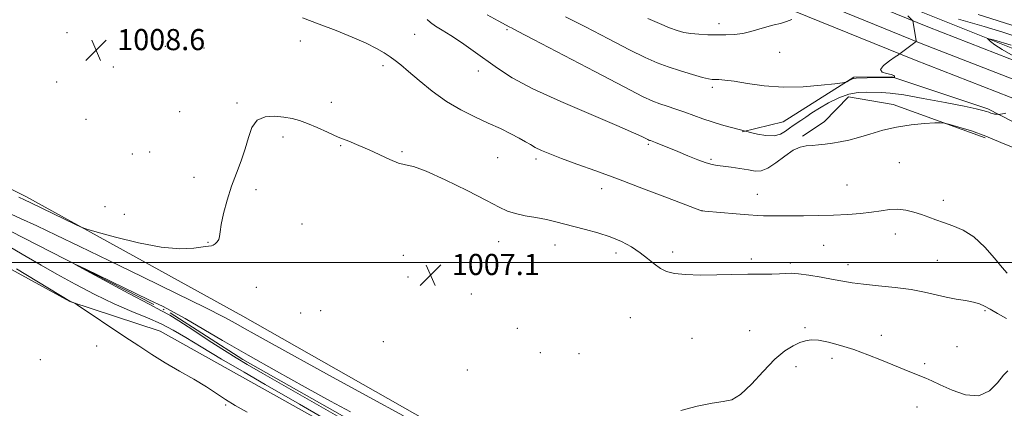
# Model space of a CAD drawing. Extents: x 2189800 to 2192700, y 329800 to 332700.
# Drawn here: x 2191077 to 2191450, y 330445 to 330592 of the extents above; entities that cross this region are included whole.
import ezdxf

# ---------------------------------------------------------------- set-up
doc = ezdxf.new("R2010")
doc.units = 0
doc.header["$MEASUREMENT"] = 0
doc.linetypes.add('rvrstm', pattern=[117.1, 50, -3.9, 0.5, -3.9, 0.5, -3.9, 0.5, -3.9, 50])
for name, color, linetype, lineweight in [('32000', 7, 'Continuous', 0), ('DTM HARD BREAKLINE', 7, 'Continuous', 0), ('DTM SPOT ELEVATION', 2, 'Continuous', 13), ('INDEX CONTOUR', 41, 'Continuous', 13), ('INTERMEDIATE CONTOUR', 44, 'Continuous', 0), ('SPOT ELEVATION', 7, 'Continuous', 0), ('STREAM - RIVER SINGLE LINE', 142, 'rvrstm', 0)]:
    doc.layers.add(name, color=color, linetype=linetype, lineweight=lineweight)
doc.styles.add('Style-ITALICS', font='ITALICS.shx')

# ---------------------------------------------------------------- blocks, each defined once
blk = doc.blocks.new('SPOT')
at = {"layer": 'SPOT ELEVATION'}
for p, q in [((-3.91, -3.91), (3.82, 3.81)), ((-1.65, 3.77), (1.72, -3.93))]:
    blk.add_line(p, q, dxfattribs=at)

msp = doc.modelspace()

# ---------------------------------------------------------------- linework, layer by layer
at = {"layer": '32000', "flags": 128}
msp.add_lwpolyline([(2190000, 330500), (2192500, 330500)], dxfattribs=at)
at = {"layer": 'DTM HARD BREAKLINE'}
for points in [[(2190649.43, 331007.46, 1018.4), (2190694.5, 330983.96, 1018.34), (2190752.36, 330948.72, 1018.34), (2190814.11, 330911.14, 1017.75), (2190868.79, 330876.01, 1018.38), (2190928.91, 330836.77, 1019.45), (2190987.78, 330798.58, 1020.71), (2191042.04, 330765.93, 1021.59), (2191113.18, 330725.62, 1021.26), (2191169.79, 330695.23, 1021.04), (2191231.69, 330664.98, 1021.13), (2191296.32, 330637.76, 1020.81), (2191359.94, 330614.3, 1018.97), (2191421.13, 330589.31, 1015.7), (2191488.45, 330563.06, 1013.08), (2191537.66, 330542.28, 1010.79), (2191589.46, 330518.7, 1008.72), (2191631.97, 330495.83, 1007.04), (2191658.32, 330476.07, 1007.19), (2191672.62, 330461.49, 1007.35)], [(2190646.35, 331001.46, 1018.6), (2190691.18, 330978.08, 1018.54), (2190748.85, 330942.95, 1018.54), (2190810.53, 330905.42, 1017.95), (2190865.12, 330870.34, 1018.58), (2190925.23, 330831.11, 1019.65), (2190984.2, 330792.86, 1020.91), (2191038.64, 330760.1, 1021.79), (2191109.92, 330719.71, 1021.46), (2191166.71, 330689.22, 1021.24), (2191228.9, 330658.83, 1021.33), (2191293.84, 330631.48, 1021.01), (2191357.5, 330608.01, 1019.17), (2191418.63, 330583.04, 1015.9), (2191485.91, 330556.81, 1013.28), (2191534.95, 330536.1, 1010.99), (2191586.46, 330512.65, 1008.92), (2191628.33, 330490.13, 1007.24), (2191653.86, 330470.98, 1007.39), (2191668.96, 330455.59, 1007.56)], [(2190643.26, 330995.46, 1018.4), (2190687.86, 330972.2, 1018.34), (2190745.34, 330937.18, 1018.34), (2190806.95, 330899.7, 1017.75), (2190861.45, 330864.67, 1018.38), (2190921.55, 330825.45, 1019.45), (2190980.62, 330787.14, 1020.71), (2191035.24, 330754.27, 1021.59), (2191106.66, 330713.8, 1021.26), (2191163.63, 330683.21, 1021.04), (2191226.11, 330652.68, 1021.13), (2191291.36, 330625.2, 1020.81), (2191355.06, 330601.72, 1018.97), (2191416.13, 330576.77, 1015.7), (2191483.37, 330550.56, 1013.08), (2191532.24, 330529.92, 1010.79), (2191583.46, 330506.6, 1008.72), (2191624.69, 330484.43, 1007.04), (2191649.4, 330465.89, 1007.19), (2191665.3, 330449.69, 1007.38)], [(2191174.5, 330712.13, 1029.18), (2191237.1, 330681.36, 1029.14), (2191327.68, 330646.6, 1027.03), (2191401.68, 330619.14, 1024.58), (2191445.92, 330600.85, 1022.74), (2191460.9, 330596.27, 1022.48), (2191472.24, 330595.66, 1021.92), (2191479.93, 330599.04, 1022.09), (2191485.44, 330607.6, 1022.33), (2191508.78, 330657.95, 1024.42), (2191494.28, 330678.21, 1026.56), (2191504.89, 330671.43, 1023.68), (2191518.38, 330652.22, 1020.23), (2191517.71, 330637.38, 1017.35), (2191498.45, 330596.24, 1014.91), (2191481.88, 330580.64, 1013.89), (2191464.08, 330576.82, 1012.87), (2191364.3, 330616.89, 1018.37), (2191289.71, 330645.6, 1020.45), (2191188.15, 330690.24, 1020.98), (2191095.35, 330740.09, 1021.23), (2191078.59, 330749.25, 1021.17)], [(2191036.48, 330590.31, 1009.73), (2191037.02, 330549.45, 1008.96), (2191036.13, 330545.55, 1008.82), (2191030.28, 330541.32, 1010.51), (2191029.4, 330525.86, 1010.31), (2191037.3, 330517.47, 1009.14), (2191096.16, 330485.32, 1008.02), (2191130.42, 330474.01, 1007.65), (2191177.62, 330447.63, 1007.04), (2191236.47, 330414.65, 1006.34), (2191295.77, 330384.14, 1006.22), (2191300.3, 330384.06, 1006.1), (2191303.41, 330396.59, 1005.59), (2191301.23, 330401.99, 1005.75), (2191237.05, 330436.92, 1006.65), (2191161.66, 330479.67, 1006.91), (2191079.51, 330525.01, 1008.39), (2191043.72, 330542.94, 1008.35)], [(2191482.31, 330538.58, 1012.1), (2191443.87, 330558.21, 1014.23), (2191407.56, 330570.39, 1016.05), (2191393.12, 330570.22, 1016.13), (2191366.43, 330553.35, 1015.01), (2191350.89, 330549.49, 1013.92)], [(2191373.76, 330547.86, 1012.23), (2191381.9, 330553.29, 1012.47), (2191391.14, 330562.83, 1013.04), (2191408, 330559.86, 1012.35), (2191442.86, 330547.3, 1011.7)]]:
    msp.add_polyline3d(points, dxfattribs=at)
at = {"layer": 'DTM SPOT ELEVATION'}
for p in [(2191261.79, 330588.21, 1013.78), (2191342.01, 330590.56, 1018.52), (2191095.15, 330587.09, 1008.73), (2191183.48, 330583.9, 1009.47), (2191226.8, 330586.43, 1011.01), (2191132.3, 330581.9, 1008.49), (2191146.98, 330581.31, 1008.67), (2191365.1, 330579.63, 1017.19), (2191112.7, 330574.16, 1008.43), (2191214.77, 330574.67, 1009.64), (2191250.91, 330572.61, 1011.34), (2191091.18, 330568.47, 1008.73), (2191339.59, 330566.44, 1015.66), (2191159.54, 330560.5, 1008.19), (2191195.17, 330560.68, 1008.47), (2191102.29, 330554.23, 1008.58), (2191137.72, 330557.18, 1008.17), (2191176.92, 330547.61, 1007.61), (2191198.78, 330544.31, 1007.9), (2191315.36, 330544.87, 1011.79), (2191119.88, 330541.12, 1008.46), (2191126.42, 330541.93, 1008.34), (2191221.94, 330541.98, 1008.12), (2191258.17, 330539.8, 1009.13), (2191272.7, 330539.26, 1009.62), (2191339.1, 330539.17, 1012.26), (2191410.44, 330537.87, 1011.36), (2191143.14, 330532.32, 1008.25), (2191166.65, 330527.66, 1007.83), (2191297.66, 330528.07, 1009.39), (2191390.59, 330529.46, 1011.08), (2191356.63, 330525.84, 1010.78), (2191109.46, 330521.25, 1009.05), (2191427.07, 330523.63, 1010.61), (2191116.82, 330518.29, 1008.65), (2191335.64, 330519.69, 1010.01), (2191184.06, 330514.63, 1007.67), (2191408.83, 330510.83, 1009.17), (2191148.54, 330507.63, 1008.05), (2191258.61, 330507.88, 1007.18), (2191279.99, 330506.67, 1007.31), (2191381.75, 330506.55, 1008.94), (2191222.51, 330502.82, 1007.29), (2191303.08, 330503.7, 1007.48), (2191324.5, 330503.98, 1008.62), (2191354.32, 330501.36, 1008.4), (2191369.07, 330499.8, 1008.29), (2191390.92, 330499.29, 1008.6), (2191424.83, 330500.92, 1008.97), (2191224.29, 330494.53, 1007.2), (2191166.83, 330490.59, 1007.45), (2191248.31, 330488.14, 1006.86), (2191183.56, 330480.9, 1007.68), (2191191.17, 330481.77, 1007.63), (2191308.47, 330479.14, 1006.42), (2191442.88, 330481.82, 1007.79), (2191374.6, 330475.34, 1006.17), (2191265.73, 330475.14, 1006.53), (2191353.65, 330474.2, 1006.5), (2191403.53, 330472.44, 1006.43), (2191106.34, 330468.39, 1008.34), (2191214.98, 330470.1, 1007.25), (2191331.84, 330471.29, 1006.35), (2191432.25, 330468.16, 1006.76), (2191274.44, 330465.95, 1006.49), (2191289.03, 330465.5, 1006.36), (2191084.95, 330463.27, 1008.74), (2191371.22, 330460.55, 1005.68), (2191384.82, 330463.79, 1005.67), (2191419.94, 330461.73, 1006.24), (2191246.73, 330459.37, 1006.85), (2191155.19, 330446.07, 1008.1), (2191417.06, 330445.26, 1005.44)]:
    msp.add_point(p, dxfattribs=at)
at = {"layer": 'INDEX CONTOUR', "elevation": 1010, "flags": 128}
msp.add_lwpolyline([(2191184.343, 330592.7409), (2191190.582, 330590.392), (2191197.038, 330587.905), (2191203.174, 330585.438), (2191208.426, 330583.153), (2191212.383, 330581.173), (2191215.2679, 330579.472), (2191217.458, 330577.9851), (2191219.362, 330576.585), (2191221.498, 330574.882), (2191224.413, 330572.426), (2191228.49, 330568.9529), (2191233.452, 330564.943), (2191238.859, 330561.067), (2191244.317, 330557.844), (2191249.634, 330555.195), (2191254.665, 330552.893), (2191259.257, 330550.759), (2191263.238, 330548.822), (2191266.427, 330547.16), (2191268.755, 330545.816), (2191270.606, 330544.687), (2191272.478, 330543.633), (2191274.839, 330542.5119), (2191278.045, 330541.1841), (2191282.4239, 330539.507), (2191288.235, 330537.362), (2191295.45, 330534.7189), (2191303.972, 330531.571), (2191313.453, 330528.016), (2191322.542, 330524.574), (2191335.5039, 330519.6179), (2191335.732, 330519.578), (2191336.672, 330519.491), (2191348.527, 330518.473), (2191353.296, 330518.088), (2191356.6739, 330517.853), (2191358.984, 330517.743), (2191360.877, 330517.702), (2191362.956, 330517.683), (2191365.638, 330517.683), (2191369.295, 330517.705), (2191374.134, 330517.759), (2191379.719, 330517.86), (2191385.45, 330518.03), (2191390.814, 330518.287), (2191395.645, 330518.644), (2191399.864, 330519.113), (2191403.45, 330519.668), (2191406.624, 330520.12), (2191409.668, 330520.241), (2191412.79, 330519.872), (2191415.902, 330519.126), (2191418.842, 330518.182), (2191421.527, 330517.19), (2191424.1939, 330516.178), (2191427.159, 330515.141), (2191430.653, 330513.997), (2191434.555, 330512.353), (2191438.662, 330509.733), (2191442.736, 330505.919), (2191446.419, 330501.708), (2191449.322, 330498.149), (2191451.175, 330496.0279)], dxfattribs=at)
at = {"layer": 'INTERMEDIATE CONTOUR', "flags": 128}
for points, elevation in [([(2191231.505, 330592.141), (2191232.83, 330590.924), (2191234.709, 330589.624), (2191237.243, 330588.06), (2191240.505, 330586.014), (2191244.498, 330583.346), (2191248.952, 330580.236), (2191258.148, 330573.624), (2191263.758, 330570.05), (2191271.565, 330565.889), (2191282.155, 330561.009), (2191293.615, 330556.07), (2191303.413, 330551.931), (2191309.639, 330549.232), (2191312.884, 330547.737), (2191315.11, 330546.609), (2191315.51, 330546.419), (2191315.763, 330546.322), (2191316.086, 330546.212), (2191316.755, 330545.969), (2191318.057, 330545.47), (2191320.203, 330544.622), (2191323.091, 330543.458), (2191326.541, 330542.042), (2191330.324, 330540.471), (2191334.02, 330538.972), (2191337.158, 330537.805), (2191339.457, 330537.141), (2191341.394, 330536.8071), (2191343.636, 330536.543), (2191346.64, 330536.147), (2191350.0269, 330535.645), (2191353.206, 330535.12), (2191355.772, 330534.711), (2191358.049, 330534.781), (2191360.545, 330535.749), (2191363.607, 330537.824), (2191366.949, 330540.377), (2191370.126, 330542.571), (2191372.809, 330543.78), (2191375.145, 330544.237), (2191377.398, 330544.387), (2191379.786, 330544.595), (2191382.348, 330544.9131), (2191385.077, 330545.3119), (2191387.993, 330545.789), (2191391.228, 330546.442), (2191394.94, 330547.394), (2191399.246, 330548.697), (2191404.088, 330550.121), (2191409.368, 330551.367), (2191414.871, 330552.204), (2191419.936, 330552.683), (2191423.786, 330552.928), (2191425.986, 330553.0191), (2191427.461, 330552.868), (2191429.472, 330552.346), (2191432.982, 330551.348), (2191437.74, 330549.864), (2191443.192, 330547.907), (2191448.883, 330545.558), (2191454.742, 330543.152)], 1012), ([(2191254.262, 330593.897), (2191258.481, 330591.593), (2191262.827, 330589.254), (2191263.437, 330588.9449), (2191265.8, 330587.719), (2191271.791, 330584.576), (2191294.991, 330572.364), (2191306.1, 330566.554), (2191313.1079, 330562.969), (2191316.9869, 330561.1439), (2191319.599, 330560.149), (2191322.464, 330559.211), (2191325.715, 330558.172), (2191329.14, 330557.029), (2191332.5699, 330555.794), (2191336.007, 330554.533), (2191339.495, 330553.327), (2191343.009, 330552.248), (2191346.24, 330551.345), (2191352.616, 330549.629), (2191354.04, 330549.275), (2191356.602, 330548.675), (2191359.796, 330548.134), (2191362.914, 330548.042), (2191365.4, 330548.664), (2191367.307, 330549.749), (2191368.8411, 330550.922), (2191370.2, 330551.902), (2191373.086, 330553.812), (2191374.941, 330555.111), (2191377.248, 330556.701), (2191380.122, 330558.549), (2191383.603, 330560.569), (2191387.431, 330562.455), (2191391.271, 330563.849), (2191394.84, 330564.505), (2191398.067, 330564.628), (2191403.591, 330564.446), (2191406.936, 330564.192), (2191412.034, 330563.503), (2191419.447, 330562.226), (2191427.727, 330560.665), (2191434.9181, 330559.237), (2191439.546, 330558.26), (2191442.054, 330557.662), (2191443.363, 330557.269), (2191444.26, 330556.941), (2191444.996, 330556.659), (2191445.687, 330556.437), (2191446.411, 330556.283), (2191447.091, 330556.1861), (2191447.923, 330556.106), (2191448.191, 330556.121), (2191448.6459, 330556.189), (2191449.482, 330556.331), (2191450.753, 330556.61)], 1014), ([(2191283.955, 330593.127), (2191291.473, 330589.281), (2191300.167, 330584.773), (2191308.18, 330580.6541), (2191314.148, 330577.717), (2191318.675, 330575.717), (2191322.86, 330574.148), (2191327.482, 330572.623), (2191332.055, 330571.228), (2191335.775, 330570.167), (2191338.087, 330569.5819), (2191339.433, 330569.36), (2191340.505, 330569.327), (2191341.951, 330569.309), (2191344.238, 330569.146), (2191347.79, 330568.679), (2191352.887, 330567.848), (2191359.243, 330566.97), (2191366.431, 330566.462), (2191373.921, 330566.607), (2191380.784, 330567.166), (2191385.989, 330567.766), (2191388.846, 330568.125), (2191390.022, 330568.325), (2191390.524, 330568.536), (2191391.161, 330568.882), (2191391.931, 330569.287), (2191392.633, 330569.627), (2191393.198, 330569.813), (2191394.077, 330569.89), (2191402.364, 330570.094), (2191405.409, 330570.152), (2191407.2511, 330570.156), (2191408.098, 330570.125), (2191408.51, 330570.073), (2191408.563, 330570.118), (2191408.5949, 330570.263), (2191408.589, 330570.53), (2191408.269, 330570.877), (2191407.295, 330571.244), (2191405.5591, 330571.621), (2191403.8699, 330572.193), (2191403.27, 330573.194), (2191404.442, 330574.7379), (2191406.646, 330576.471), (2191408.785, 330577.916), (2191410.048, 330578.749), (2191410.761, 330579.243), (2191416.727, 330583.778), (2191416.744, 330583.84), (2191416.703, 330584.154), (2191415.517, 330591.574), (2191415.479, 330591.638), (2191415.18, 330591.951), (2191413.632, 330593.477)], 1016), ([(2191315.084, 330592.497), (2191319.53, 330590.537), (2191323.306, 330588.98), (2191326.2549, 330587.891), (2191328.761, 330587.19), (2191331.35, 330586.7551), (2191334.411, 330586.482), (2191337.813, 330586.326), (2191341.294, 330586.253), (2191344.644, 330586.255), (2191347.873, 330586.414), (2191351.042, 330586.834), (2191354.191, 330587.568), (2191360.204, 330589.329), (2191362.929, 330590.017), (2191365.419, 330590.624), (2191367.657, 330591.308), (2191369.614, 330592.162)], 1018), ([(2191432.839, 330592.277), (2191442.537, 330589.432), (2191449.561, 330587.301), (2191454.195, 330585.838)], 1016), ([(2191440.284, 330593.9991), (2191447.878, 330591.6), (2191452.948, 330589.967)], 1018), ([(2191453.498, 330578.379), (2191449.352, 330580.76), (2191446.552, 330582.559), (2191444.952, 330583.772), (2191444.138, 330584.512), (2191443.835, 330584.867), (2191444.315, 330584.828), (2191445.9929, 330584.361), (2191452.801, 330582.4)], 1014), ([(2191076.849, 330524.793), (2191079.002, 330523.747), (2191081.442, 330522.599), (2191098.309, 330514.441), (2191100.514, 330513.414), (2191102.653, 330512.659), (2191106.56, 330511.529), (2191113.458, 330509.614), (2191122.133, 330507.452), (2191130.759, 330505.82), (2191137.829, 330505.273), (2191143.109, 330505.4939), (2191146.683, 330505.948), (2191148.724, 330506.22), (2191149.767, 330506.383), (2191150.431, 330506.632), (2191151.2, 330507.123), (2191151.994, 330507.85), (2191152.596, 330508.766), (2191152.876, 330509.91), (2191153.068, 330511.658), (2191153.495, 330514.471), (2191154.408, 330518.625), (2191155.7549, 330523.658), (2191157.414, 330528.922), (2191159.244, 330533.899), (2191161.0421, 330538.579), (2191162.59, 330543.082), (2191163.8, 330547.425), (2191165.11, 330551.205), (2191167.087, 330553.9159), (2191170.099, 330555.221), (2191173.706, 330555.454), (2191177.269, 330555.115), (2191180.329, 330554.599), (2191183.1569, 330553.863), (2191186.204, 330552.758), (2191189.801, 330551.203), (2191193.779, 330549.391), (2191197.848, 330547.586), (2191201.788, 330545.973), (2191205.653, 330544.428), (2191209.5659, 330542.751), (2191217.393, 330539.018), (2191220.6701, 330537.692), (2191223.322, 330537.053), (2191226.382, 330536.371), (2191231.155, 330534.688), (2191238.4, 330531.398), (2191246.6641, 330527.299), (2191253.944, 330523.544), (2191258.796, 330521.013), (2191262.011, 330519.51), (2191264.936, 330518.568), (2191268.599, 330517.791), (2191272.732, 330517.053), (2191276.741, 330516.302), (2191280.222, 330515.491), (2191287.137, 330513.636), (2191291.4561, 330512.566), (2191296.179, 330511.323), (2191300.853, 330509.823), (2191305.105, 330508.012), (2191308.871, 330505.961), (2191312.165, 330503.771), (2191315.021, 330501.559), (2191317.55, 330499.503), (2191319.881, 330497.8001), (2191322.231, 330496.594), (2191325.162, 330495.842), (2191329.323, 330495.446), (2191335.031, 330495.314), (2191341.281, 330495.346), (2191346.736, 330495.444), (2191353.048, 330495.584), (2191355.537, 330495.619), (2191358.656, 330495.644), (2191362.04, 330495.687), (2191365.049, 330495.784), (2191367.291, 330495.935), (2191369.367, 330496), (2191372.128, 330495.808), (2191376.137, 330495.246), (2191380.816, 330494.456), (2191385.299, 330493.638), (2191389.0151, 330492.948), (2191392.572, 330492.364), (2191396.869, 330491.814), (2191402.499, 330491.233), (2191408.819, 330490.566), (2191414.879, 330489.764), (2191419.956, 330488.807), (2191428.118, 330486.905), (2191431.911, 330486.203), (2191435.443, 330485.631), (2191438.4331, 330485.076), (2191440.728, 330484.424), (2191442.692, 330483.56), (2191444.8151, 330482.366), (2191447.521, 330480.76), (2191450.946, 330478.79)], 1008), ([(2191072.31, 330519.075), (2191077.535, 330516.697), (2191083.633, 330513.886), (2191090.991, 330510.409), (2191099.96, 330506.104), (2191110.886, 330500.826), (2191123.69, 330494.626), (2191136.599, 330488.339), (2191147.415, 330482.998), (2191154.571, 330479.343), (2191159.006, 330476.944), (2191162.289, 330475.077), (2191165.99, 330472.994), (2191171.687, 330469.838), (2191194.521, 330457.261), (2191209.594, 330448.987), (2191222.536, 330441.934)], 1006), ([(2191191.6271, 330441.453), (2191183.191, 330446.337), (2191170.102, 330453.882), (2191162.163, 330458.487), (2191153.662, 330463.465), (2191145.967, 330468.046), (2191140.056, 330471.646), (2191135.326, 330474.439), (2191130.78, 330476.786), (2191125.594, 330479.035), (2191119.6311, 330481.48), (2191112.928, 330484.402), (2191105.616, 330487.962), (2191098.2, 330491.853), (2191091.279, 330495.648), (2191085.244, 330499.053), (2191079.656, 330502.298), (2191073.863, 330505.7429)], 1006), ([(2191163.339, 330443.355), (2191158.844, 330445.91), (2191155.156, 330448.171), (2191151.759, 330450.442), (2191147.917, 330452.937), (2191143.115, 330455.803), (2191137.712, 330458.919), (2191132.285, 330462.098), (2191127.241, 330465.217), (2191122.31, 330468.426), (2191117.048, 330471.939), (2191098.999, 330484.0429), (2191098.054, 330484.654), (2191097.7329, 330484.807), (2191096.189, 330485.381), (2191096.112, 330485.422), (2191075.991, 330497.693)], 1008), ([(2191197.518, 330441.858), (2191169.317, 330457.949), (2191163.377, 330461.36), (2191159.111, 330463.906), (2191154.73, 330466.683), (2191148.981, 330470.436), (2191142.754, 330474.521), (2191137.478, 330477.941), (2191134.006, 330480.073), (2191130.901, 330481.773), (2191126.156, 330484.266), (2191118.514, 330488.347), (2191102.353, 330497.063), (2191098.444, 330499.189), (2191098.408, 330499.2939), (2191102.215, 330497.469), (2191126.0639, 330485.956), (2191131.475, 330483.325), (2191135.489, 330481.261), (2191139.866, 330478.811), (2191154.054, 330470.526), (2191163.672, 330464.983), (2191174.452, 330458.902), (2191185.289, 330452.874), (2191194.908, 330447.562), (2191202.448, 330443.421)], 1004), ([(2191327.649, 330444.019), (2191333.795, 330445.595), (2191339.464, 330446.803), (2191343.641, 330447.3541), (2191346.903, 330448.063), (2191350.226, 330450.02), (2191354.322, 330453.913), (2191358.863, 330458.8091), (2191363.259, 330463.3709), (2191367.03, 330466.559), (2191370.147, 330468.518), (2191372.691, 330469.687), (2191374.821, 330470.424), (2191377.003, 330470.742), (2191379.778, 330470.568), (2191383.5459, 330469.855), (2191388.129, 330468.653), (2191393.2101, 330467.039), (2191398.468, 330465.1109), (2191403.594, 330463.0709), (2191412.262, 330459.517), (2191418.202, 330457.128), (2191420.381, 330456.239), (2191422.695, 330455.223), (2191425.865, 330453.728), (2191430.341, 330451.651), (2191435.506, 330449.883), (2191440.4729, 330449.562), (2191444.527, 330451.41), (2191447.628, 330454.47), (2191449.906, 330457.367), (2191451.496, 330459.038)], 1006)]:
    msp.add_lwpolyline(points, dxfattribs=dict(at, elevation=elevation))
at = {"layer": 'STREAM - RIVER SINGLE LINE'}
msp.add_polyline3d([(2191034.02, 330535.9, 1004.67), (2191043.6, 330531.88, 1004.67), (2191060.16, 330518.86, 1004.56), (2191083.5, 330506.88, 1004.1), (2191134.19, 330480.94, 1003.71), (2191161.68, 330463.29, 1003.45), (2191207.16, 330437.63, 1003.33), (2191237.95, 330421.28, 1002.64), (2191269.14, 330405.89, 1002.13), (2191299.58, 330391.86, 1001.86)], dxfattribs=at)

# ---------------------------------------------------------------- block references
at = {"layer": 'SPOT ELEVATION'}
for p in [(2191106.121, 330580.485, 1008.569), (2191232.836, 330495.302, 1007.104)]:
    msp.add_blockref('SPOT', p, dxfattribs=at)

# ---------------------------------------------------------------- texts
at = {"layer": 'SPOT ELEVATION', "style": 'Style-ITALICS'}
for s, p in [('1008.6', (2191114.121, 330580.485, 1008.569)), ('1007.1', (2191240.836, 330495.302, 1007.104))]:
    msp.add_text(s, height=8, dxfattribs=at).set_placement(p)

doc.saveas('drawing.dxf')
